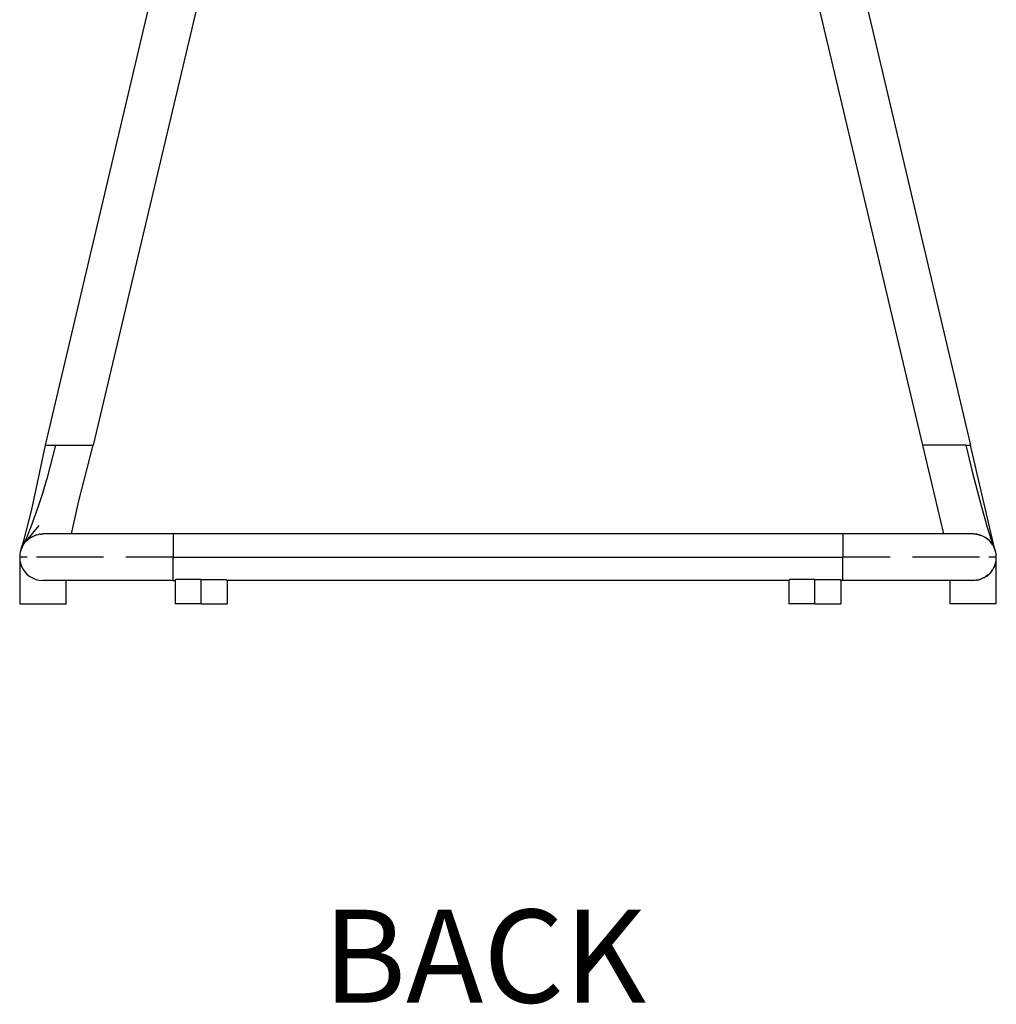
# Model space of a CAD drawing. Units: millimetres. Extents: x 2425 to 7705, y -1119 to 2507.
# Drawn here: x 4504 to 5029, y 839 to 1369 of the extents above; entities that cross this region are included whole.
import ezdxf

# ---------------------------------------------------------------- set-up
doc = ezdxf.new("R2010")
doc.units = ezdxf.units.MM
doc.styles.get("Standard").update_dxf_attribs({"font": 'arial.ttf'})

msp = doc.modelspace()

# ---------------------------------------------------------------- linework, layer by layer
for p, q in [((4518.16, 1139.88), (4576.46, 1386.79)), ((4602.13, 1386.79), (4543.85, 1139.88)), ((4989.73, 1139.88), (4931.43, 1386.79)), ((4957.12, 1386.79), (5015.41, 1139.88)), ((4510.73, 1105.25), (4518.16, 1139.88)), ((4518.16, 1139.88), (4523.56, 1139.88)), ((4523.56, 1139.88), (4518.81, 1121.73)), ((4523.56, 1139.88), (4543.85, 1139.88)), ((4536.03, 1109.91), (4543.85, 1139.88)), ((5012.97, 1139.88), (4989.73, 1139.88)), ((5001.13, 1092.17), (4989.73, 1139.88)), ((5012.97, 1139.88), (5015.27, 1130.3)), ((5012.97, 1139.88), (5015.41, 1139.88)), ((5027.6, 1087.62), (5015.41, 1139.88)), ((5015.27, 1130.3), (5016.39, 1125.82)), ((5016.39, 1125.82), (5017.46, 1121.56)), ((4517.62, 1117.71), (4516.46, 1113.91)), ((4518.81, 1121.73), (4517.62, 1117.71)), ((5017.46, 1121.56), (5021.37, 1106.75)), ((4516.46, 1113.91), (4514.21, 1106.99)), ((4514.21, 1106.99), (4510.29, 1096.02)), ((4532.09, 1092.17), (4536.03, 1109.91)), ((5021.37, 1106.75), (5024.45, 1095.77)), ((4506.31, 1087.99), (4510.73, 1105.25)), ((4510.29, 1096.02), (4507.56, 1089.18)), ((4507.95, 1088.51), (4514.67, 1096.8)), ((5024.45, 1095.77), (5026.47, 1088.94)), ((4509.92, 1090.11), (4510.81, 1090.62)), ((4511.11, 1090.81), (4510.81, 1090.62)), ((4511.2, 1090.84), (4511.11, 1090.81)), ((4511.2, 1090.84), (4511.3, 1090.9)), ((4511.3, 1090.9), (4512.76, 1091.5)), ((4512.76, 1091.5), (4512.85, 1091.53)), ((4512.93, 1091.56), (4512.85, 1091.53)), ((4513.25, 1091.64), (4512.93, 1091.56)), ((4513.25, 1091.64), (4514.28, 1091.91)), ((4514.28, 1091.91), (4514.6, 1091.96)), ((4514.6, 1091.96), (4514.83, 1092.01)), ((4515.21, 1092.04), (4514.83, 1092.01)), ((4515.21, 1092.04), (4515.85, 1092.13)), ((4515.85, 1092.13), (4516.43, 1092.14)), ((4516.79, 1092.17), (4516.43, 1092.14)), ((4532.09, 1092.17), (4516.79, 1092.17)), ((4586.79, 1092.17), (4532.09, 1092.17)), ((4946.79, 1092.17), (4586.79, 1092.17)), ((4586.79, 1092.17), (4586.79, 1079.67)), ((4946.79, 1092.17), (4946.79, 1079.67)), ((5001.13, 1092.17), (4946.79, 1092.17)), ((5016.79, 1092.17), (5001.13, 1092.17)), ((5016.99, 1092.14), (5016.79, 1092.17)), ((5017.19, 1092.14), (5016.99, 1092.14)), ((5017.9, 1092.12), (5017.19, 1092.14)), ((5019.7, 1091.79), (5017.19, 1092.14)), ((5018.4, 1092.04), (5017.9, 1092.12)), ((5018.74, 1092.01), (5018.4, 1092.04)), ((5019.04, 1091.94), (5018.74, 1092.01)), ((5019.48, 1091.87), (5019.04, 1091.94)), ((5019.48, 1091.87), (5019.7, 1091.79)), ((5019.7, 1091.79), (5020.02, 1091.74)), ((5020.23, 1091.66), (5020.02, 1091.74)), ((5020.23, 1091.66), (5020.65, 1091.56)), ((5022.84, 1090.58), (5020.23, 1091.66)), ((5020.65, 1091.56), (5020.81, 1091.49)), ((5020.81, 1091.49), (5021.01, 1091.43)), ((5022.46, 1090.81), (5021.01, 1091.43)), ((5022.46, 1090.81), (5022.84, 1090.58)), ((5022.84, 1090.58), (5023.04, 1090.49)), ((5023.04, 1090.49), (5023.3, 1090.29)), ((4505.11, 1084.14), (4506.31, 1087.99)), ((4505.65, 1085.34), (4505.53, 1085.05)), ((4505.65, 1085.34), (4505.71, 1085.44)), ((4505.74, 1085.52), (4505.71, 1085.44)), ((4505.74, 1085.52), (4507.56, 1089.18)), ((4506.37, 1086.52), (4505.74, 1085.52)), ((4506.37, 1086.52), (4506.42, 1086.64)), ((4506.54, 1086.82), (4506.42, 1086.64)), ((4506.54, 1086.82), (4506.62, 1086.93)), ((4506.62, 1086.93), (4506.68, 1087.02)), ((4507.56, 1089.18), (4506.68, 1087.02)), ((4506.68, 1087.02), (4507.1, 1087.52)), ((4507.1, 1087.52), (4507.52, 1088.06)), ((4507.52, 1088.06), (4507.78, 1088.31)), ((4507.95, 1088.51), (4507.78, 1088.31)), ((4508.23, 1088.75), (4507.95, 1088.51)), ((4508.23, 1088.75), (4508.66, 1089.16)), ((4508.66, 1089.16), (4509.15, 1089.54)), ((4509.44, 1089.78), (4509.15, 1089.54)), ((4509.44, 1089.78), (4509.73, 1089.96)), ((4509.92, 1090.11), (4509.73, 1089.96)), ((5023.85, 1089.98), (5023.3, 1090.29)), ((5025.4, 1088.7), (5023.3, 1090.29)), ((5023.85, 1089.98), (5024, 1089.86)), ((5024, 1089.86), (5024.14, 1089.78)), ((5024.45, 1089.52), (5024.14, 1089.78)), ((5025.1, 1089), (5024.45, 1089.52)), ((5025.4, 1088.7), (5025.1, 1089)), ((5025.48, 1088.62), (5025.4, 1088.7)), ((5025.63, 1088.51), (5025.48, 1088.62)), ((5025.75, 1088.35), (5025.63, 1088.51)), ((5025.75, 1088.35), (5025.85, 1088.24)), ((5026.23, 1087.87), (5025.85, 1088.24)), ((5027.41, 1086.18), (5025.85, 1088.24)), ((5026.23, 1087.87), (5026.64, 1087.32)), ((5026.47, 1088.94), (5027.19, 1086.6)), ((5026.64, 1087.32), (5026.9, 1087.02)), ((5026.9, 1087.02), (5027.05, 1086.76)), ((5027.19, 1086.6), (5027.05, 1086.76)), ((5027.19, 1086.6), (5027.41, 1086.18)), ((5027.41, 1086.18), (5027.61, 1085.92)), ((5028.52, 1083.98), (5027.6, 1087.62)), ((5027.7, 1085.72), (5027.61, 1085.92)), ((5027.7, 1085.72), (5027.93, 1085.34)), ((5028.73, 1083.29), (5027.7, 1085.72)), ((5028.52, 1083.98), (5027.93, 1085.34)), ((4504.38, 1081.19), (4504.29, 1079.67)), ((4504.43, 1081.44), (4504.38, 1081.19)), ((4504.44, 1081.62), (4504.43, 1081.44)), ((4504.62, 1082.35), (4504.44, 1081.62)), ((4504.66, 1082.69), (4504.62, 1082.35)), ((4504.66, 1082.69), (4504.74, 1082.87)), ((4504.9, 1083.53), (4504.74, 1082.87)), ((4504.9, 1083.53), (4505, 1083.77)), ((4505.08, 1084.04), (4505, 1083.77)), ((4505.11, 1084.14), (4505.08, 1084.04)), ((4505.53, 1085.05), (4505.11, 1084.14)), ((5028.6, 1083.71), (5028.52, 1083.98)), ((5028.68, 1083.53), (5028.6, 1083.71)), ((5028.68, 1083.53), (5028.73, 1083.29)), ((5028.73, 1083.29), (5028.75, 1083.21)), ((5028.75, 1083.21), (5028.76, 1083.15)), ((5028.76, 1083.15), (5028.83, 1082.97)), ((5028.86, 1082.9), (5028.83, 1082.97)), ((5028.85, 1082.93), (5028.83, 1082.97)), ((5028.86, 1082.9), (5028.9, 1082.73)), ((5028.94, 1082.58), (5028.9, 1082.73)), ((5029.01, 1082.19), (5028.94, 1082.58)), ((5029.13, 1081.62), (5029.01, 1082.19)), ((5029.15, 1081.43), (5029.13, 1081.62)), ((5029.16, 1081.32), (5029.15, 1081.43)), ((5029.16, 1081.32), (5029.2, 1081.13)), ((5029.29, 1079.67), (5029.2, 1081.13)), ((4504.29, 1079.67), (4504.44, 1077.71)), ((4504.29, 1079.67), (4504.29, 1054.67)), ((4508.33, 1079.67), (4504.29, 1079.67)), ((4504.44, 1077.71), (4504.9, 1075.81)), ((4504.9, 1075.81), (4505.65, 1073.99)), ((4549.33, 1079.67), (4513.28, 1079.67)), ((4586.79, 1079.67), (4561.29, 1079.67)), ((4586.79, 1079.67), (4946.79, 1079.67)), ((4586.79, 1067.17), (4586.79, 1079.67)), ((4972.28, 1079.67), (4946.79, 1079.67)), ((4946.79, 1067.32), (4946.79, 1079.67)), ((5020.3, 1079.67), (4984.24, 1079.67)), ((5029.29, 1079.67), (5025.25, 1079.67)), ((5028.47, 1075.48), (5027.76, 1073.72)), ((5028.68, 1075.81), (5027.93, 1073.99)), ((5028.47, 1075.48), (5028.78, 1076.23)), ((5028.78, 1076.23), (5028.68, 1075.81)), ((5028.78, 1076.23), (5028.86, 1076.43)), ((5028.86, 1076.43), (5029.13, 1077.71)), ((5029.13, 1077.71), (5029.29, 1079.67)), ((5029.29, 1054.67), (5029.29, 1079.67)), ((4505.65, 1073.99), (4506.68, 1072.32)), ((4506.68, 1072.32), (4507.95, 1070.83)), ((4507.95, 1070.83), (4509.44, 1069.56)), ((4509.44, 1069.56), (4511.11, 1068.53)), ((5024.63, 1070.06), (5023.55, 1069.2)), ((5024.14, 1069.56), (5023.55, 1069.2)), ((5024.14, 1069.56), (5025.63, 1070.83)), ((5024.63, 1070.06), (5025.63, 1070.83)), ((5025.7, 1070.92), (5025.63, 1070.83)), ((5025.73, 1070.94), (5025.7, 1070.92)), ((5025.94, 1071.19), (5025.73, 1070.94)), ((5026.88, 1072.46), (5025.94, 1071.19)), ((5026.9, 1072.32), (5025.94, 1071.19)), ((5026.88, 1072.46), (5027.41, 1073.16)), ((5026.9, 1072.32), (5027.41, 1073.16)), ((5027.41, 1073.16), (5027.61, 1073.42)), ((5027.61, 1073.42), (5027.7, 1073.62)), ((5027.7, 1073.62), (5027.76, 1073.72)), ((5027.76, 1073.72), (5027.93, 1073.99)), ((4511.11, 1068.53), (4512.93, 1067.78)), ((4512.93, 1067.78), (4514.83, 1067.32)), ((4514.83, 1067.32), (4516.79, 1067.17)), ((4529.29, 1067.17), (4516.79, 1067.17)), ((4529.29, 1054.67), (4529.29, 1067.17)), ((4586.79, 1067.17), (4529.29, 1067.17)), ((4586.79, 1067.17), (4587.79, 1067.17)), ((4587.9, 1067.29), (4587.79, 1067.17)), ((4587.79, 1067.17), (4587.79, 1054.67)), ((4588.23, 1067.67), (4587.9, 1067.29)), ((4601.79, 1067.67), (4588.23, 1067.67)), ((4601.79, 1054.67), (4601.79, 1067.67)), ((4601.79, 1067.67), (4615.34, 1067.67)), ((4615.34, 1067.67), (4615.67, 1067.3)), ((4615.79, 1067.17), (4615.67, 1067.3)), ((4615.79, 1067.17), (4615.79, 1054.67)), ((4917.79, 1067.17), (4615.79, 1067.17)), ((4917.9, 1067.29), (4917.79, 1067.17)), ((4917.79, 1067.17), (4917.79, 1054.67)), ((4918.23, 1067.67), (4917.9, 1067.29)), ((4931.79, 1067.67), (4918.23, 1067.67)), ((4931.79, 1054.67), (4931.79, 1067.67)), ((4931.79, 1067.67), (4945.34, 1067.67)), ((4945.34, 1067.67), (4945.67, 1067.3)), ((4945.79, 1067.17), (4945.67, 1067.3)), ((4945.79, 1067.17), (4945.79, 1054.67)), ((5004.29, 1067.17), (4945.79, 1067.17)), ((5004.29, 1067.17), (5004.29, 1054.67)), ((5016.79, 1067.17), (5004.29, 1067.17)), ((5017.02, 1067.2), (5016.79, 1067.17)), ((5017.1, 1067.19), (5017.02, 1067.2)), ((5017.59, 1067.23), (5017.1, 1067.19)), ((5018.77, 1067.43), (5017.59, 1067.23)), ((5018.74, 1067.32), (5017.59, 1067.23)), ((5018.74, 1067.32), (5019.7, 1067.55)), ((5018.77, 1067.43), (5019.7, 1067.55)), ((5019.7, 1067.55), (5020.02, 1067.59)), ((5020.02, 1067.59), (5020.23, 1067.68)), ((5020.65, 1067.78), (5020.23, 1067.68)), ((5022.46, 1068.53), (5020.65, 1067.78)), ((5021.86, 1068.36), (5020.65, 1067.78)), ((5021.86, 1068.36), (5022.84, 1068.76)), ((5022.84, 1068.76), (5022.46, 1068.53)), ((5022.84, 1068.76), (5023.04, 1068.84)), ((5023.04, 1068.84), (5023.3, 1069.04)), ((5023.55, 1069.2), (5023.3, 1069.04)), ((4504.29, 1054.67), (4529.29, 1054.67)), ((4601.79, 1054.67), (4587.79, 1054.67)), ((4601.79, 1054.67), (4615.79, 1054.67)), ((4931.79, 1054.67), (4917.79, 1054.67)), ((4931.79, 1054.67), (4945.79, 1054.67)), ((5029.29, 1054.67), (5004.29, 1054.67))]:
    msp.add_line(p, q)

# ---------------------------------------------------------------- texts
at = {"insert": (4667.19, 890.2), "char_height": 50, "attachment_point": 1}
msp.add_mtext_dynamic_manual_height_columns('BACK', width=3474.9572, gutter_width=12.5, heights=[0], dxfattribs=at)

doc.saveas('drawing.dxf')
